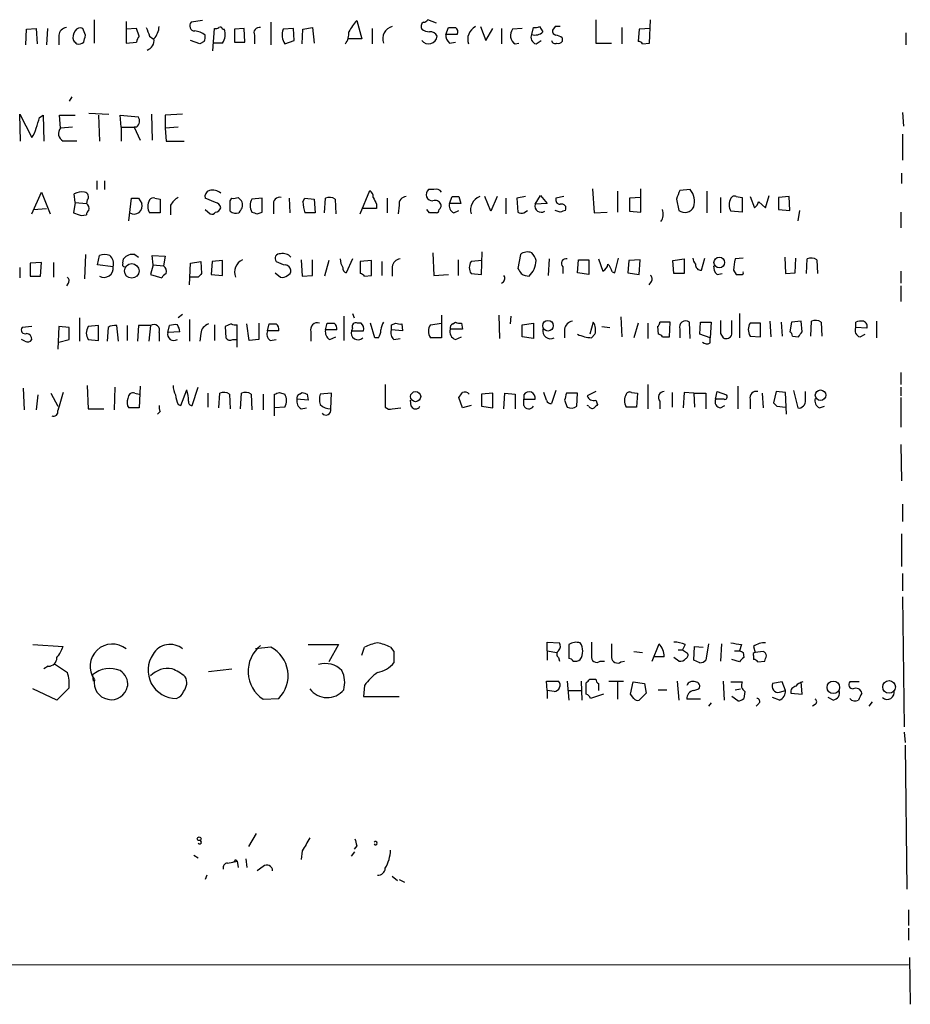
# Model space of a CAD drawing. Extents: x 2 to 1017, y 11 to 818.
# Drawn here: x 927 to 1014, y 13 to 109 of the extents above; entities that cross this region are included whole.
import ezdxf

# ---------------------------------------------------------------- set-up
doc = ezdxf.new("R2010")
doc.units = 0
doc.header["$MEASUREMENT"] = 0
doc.layers.add('MAIN', color=5, linetype='CONTINUOUS')

msp = doc.modelspace()

# ---------------------------------------------------------------- linework, layer by layer
at = {"layer": 'MAIN'}
for p, q in [((934.5507, 108.7119), (934.5507, 106.4259)), ((967.994, 108.3733), (967.1473, 108.7119)), ((983.5727, 108.7119), (983.5727, 106.4259)), ((988.822, 106.4259), (988.9067, 108.7119)), ((927.862, 106.2566), (927.9467, 107.7806)), ((927.9467, 107.7806), (928.878, 107.8653)), ((928.878, 107.8653), (928.9627, 106.3413)), ((929.9787, 107.8653), (929.894, 106.2566)), ((933.704, 107.1879), (933.45, 107.8653)), ((937.6833, 108.5426), (937.6833, 107.7806)), ((938.6993, 107.8653), (937.6833, 107.7806)), ((937.6833, 107.7806), (937.6833, 106.4259)), ((938.9533, 107.1033), (938.6993, 107.8653)), ((945.134, 108.6273), (944.0333, 108.4579)), ((946.15, 105.6639), (946.3193, 107.8653)), ((947.0813, 107.7806), (947.2507, 107.7806)), ((949.198, 107.8653), (948.2667, 107.7806)), ((948.2667, 107.7806), (948.2667, 106.5106)), ((949.2827, 106.5106), (949.198, 107.8653)), ((951.8227, 108.4579), (951.8227, 106.2566)), ((954.024, 107.8653), (953.008, 107.7806)), ((954.1087, 106.6799), (954.024, 107.8653)), ((954.8707, 106.3413), (954.9553, 107.7806)), ((954.9553, 107.7806), (955.8867, 107.9499)), ((955.8867, 107.9499), (956.056, 106.4259)), ((960.2047, 108.6273), (960.7127, 106.8493)), ((961.7287, 107.8653), (961.7287, 106.3413)), ((968.9253, 107.2726), (969.1793, 107.9499)), ((972.312, 108.0346), (972.82, 106.6799)), ((972.82, 106.6799), (973.4973, 107.8653)), ((974.344, 107.8653), (974.344, 106.3413)), ((976.376, 107.8653), (975.4447, 107.7806)), ((977.3073, 107.2726), (977.4767, 107.9499)), ((978.0693, 108.0346), (978.408, 107.5266)), ((979.5933, 108.0346), (979.3393, 107.6959)), ((986.1127, 107.9499), (986.1127, 106.3413)), ((987.806, 107.7806), (987.7213, 106.5953)), ((988.9067, 107.8653), (987.806, 107.7806)), ((931.0793, 107.1879), (931.0793, 106.2566)), ((939.9693, 107.1033), (940.308, 106.8493)), ((950.214, 107.1879), (950.214, 106.3413)), ((960.7127, 106.8493), (959.358, 106.8493)), ((970.026, 107.2726), (968.9253, 107.2726)), ((980.2707, 106.9339), (980.2707, 106.5953)), ((1013.8833, 107.4419), (1013.8833, 106.2566)), ((937.6833, 106.4259), (938.6993, 106.5106)), ((944.88, 106.3413), (943.9487, 106.6799)), ((945.3033, 106.5953), (944.88, 106.3413)), ((947.0813, 106.4259), (946.15, 106.4259)), ((948.2667, 106.5106), (949.2827, 106.5106)), ((953.1773, 106.3413), (954.1087, 106.6799)), ((969.264, 106.4259), (969.8567, 106.5106)), ((975.6987, 106.3413), (976.0373, 106.4259)), ((977.7307, 106.3413), (978.2387, 106.6799)), ((983.5727, 106.4259), (985.0967, 106.4259)), ((988.1447, 106.3413), (988.822, 106.4259)), ((932.3493, 101.1766), (932.0953, 100.7533)), ((927.354, 96.8586), (927.2693, 99.4833)), ((927.2693, 99.4833), (928.4547, 97.1973)), ((929.2167, 99.1446), (929.5553, 99.3986)), ((929.5553, 99.3986), (929.64, 96.8586)), ((931.2487, 98.1286), (931.164, 99.3986)), ((931.164, 99.3986), (932.688, 99.3986)), ((934.0427, 99.5679), (935.99, 99.4833)), ((934.974, 99.3986), (935.0587, 96.8586)), ((937.1753, 98.2133), (937.0907, 99.3986)), ((937.0907, 99.3986), (938.8687, 99.2293)), ((940.1387, 99.4833), (940.2233, 96.9433)), ((943.1867, 99.4833), (941.4933, 99.3986)), ((941.4933, 99.3986), (941.4933, 98.1286)), ((1013.5447, 99.6526), (1013.6293, 98.2979)), ((932.434, 98.2133), (931.2487, 98.1286)), ((937.1753, 98.2133), (937.1753, 96.8586)), ((937.1753, 98.2133), (938.4453, 98.2133)), ((938.6993, 98.2133), (938.4453, 98.2133)), ((938.4453, 98.2133), (939.038, 96.9433)), ((942.7633, 98.2133), (941.4933, 98.1286)), ((941.4933, 98.1286), (941.578, 96.8586)), ((1013.5447, 97.5359), (1013.5447, 94.9959)), ((941.578, 96.8586), (943.356, 96.8586)), ((1013.46, 93.7259), (1013.46, 92.7099)), ((934.8047, 92.9639), (934.8047, 92.1173)), ((935.5667, 92.9639), (935.5667, 92.1173)), ((928.4547, 89.7466), (929.386, 91.8633)), ((929.386, 91.8633), (930.2327, 89.7466)), ((932.688, 90.8473), (932.6033, 91.6939)), ((960.5433, 89.7466), (961.4747, 92.0326)), ((967.74, 92.1173), (967.232, 92.1173)), ((969.264, 90.7626), (969.518, 91.4399)), ((970.1953, 91.4399), (970.3647, 90.7626)), ((973.328, 90.0006), (972.7353, 91.4399)), ((973.9207, 91.4399), (973.328, 90.0006)), ((976.7147, 91.4399), (975.868, 91.2706)), ((977.646, 90.6779), (978.154, 91.5246)), ((978.154, 91.5246), (978.8313, 90.7626)), ((980.44, 91.4399), (979.678, 91.2706)), ((983.234, 92.2019), (983.4033, 89.8313)), ((985.6893, 91.9479), (985.6893, 89.9159)), ((987.9753, 89.9159), (987.9753, 92.2019)), ((992.8013, 92.1173), (991.7853, 92.0326)), ((994.41, 91.9479), (994.41, 89.8313)), ((997.2887, 91.4399), (997.8813, 91.3553)), ((998.6433, 91.4399), (999.0667, 90.3393)), ((1000.1673, 90.3393), (1000.506, 91.5246)), ((1002.4533, 91.4399), (1001.4373, 91.3553)), ((1002.538, 90.0853), (1002.4533, 91.4399)), ((932.688, 90.8473), (932.5187, 89.8313)), ((932.688, 90.8473), (933.7887, 90.7626)), ((933.8733, 91.1013), (933.7887, 90.7626)), ((937.9373, 89.0693), (938.1913, 91.2706)), ((938.8687, 91.2706), (939.2073, 90.7626)), ((940.4773, 91.2706), (940.9853, 91.1859)), ((940.9853, 91.1859), (940.9853, 89.8313)), ((942.0013, 90.5933), (942.0013, 89.6619)), ((946.404, 90.8473), (945.388, 91.2706)), ((947.8433, 91.0166), (948.0127, 91.2706)), ((948.6053, 91.3553), (948.944, 91.0166)), ((950.976, 91.2706), (949.96, 91.1859)), ((950.976, 89.9159), (950.976, 91.2706)), ((952.0767, 90.5933), (952.0767, 89.7466)), ((953.6007, 91.2706), (953.6853, 89.8313)), ((954.9553, 90.9319), (955.1247, 91.2706)), ((955.1247, 91.2706), (956.056, 91.1859)), ((956.056, 91.1859), (956.1407, 89.8313)), ((957.072, 89.8313), (957.1567, 91.2706)), ((958.088, 91.1859), (958.1727, 89.7466)), ((962.152, 90.6779), (962.152, 90.2546)), ((963.168, 91.2706), (963.168, 89.8313)), ((964.3533, 90.5933), (964.2687, 89.7466)), ((970.3647, 90.7626), (969.264, 90.7626)), ((974.7673, 91.2706), (974.7673, 89.7466)), ((975.868, 91.2706), (975.9527, 89.9159)), ((978.8313, 90.7626), (977.646, 90.6779)), ((987.9753, 91.3553), (986.8747, 91.2706)), ((986.8747, 91.2706), (986.8747, 90.0006)), ((991.4467, 91.1859), (991.7007, 90.0853)), ((995.7647, 91.3553), (995.7647, 89.8313)), ((997.8813, 91.3553), (997.8813, 89.9159)), ((999.49, 90.9319), (1000.1673, 90.3393)), ((1001.4373, 91.3553), (1001.4373, 90.1699)), ((928.624, 90.1699), (929.894, 90.2546)), ((933.2807, 89.5773), (933.7887, 89.6619)), ((940.9853, 89.8313), (939.9693, 89.8313)), ((945.388, 90.1699), (945.896, 89.7466)), ((948.7747, 90.0006), (948.69, 89.8313)), ((950.468, 89.7466), (950.976, 89.9159)), ((956.1407, 89.8313), (955.1247, 89.8313)), ((962.152, 90.2546), (960.7973, 90.2546)), ((967.3167, 89.8313), (967.0627, 90.1699)), ((969.6873, 89.8313), (970.1953, 90.0853)), ((976.5453, 89.8313), (976.884, 90.0853)), ((980.1013, 89.9159), (979.5933, 90.0853)), ((983.4033, 89.8313), (984.6733, 89.9159)), ((986.8747, 90.0006), (987.9753, 89.9159)), ((997.8813, 89.9159), (996.7807, 90.0006)), ((1001.4373, 90.1699), (1002.538, 90.0853)), ((1003.4693, 90.0853), (1003.3, 89.0693)), ((1013.3753, 89.9159), (1013.3753, 88.3919)), ((933.704, 85.7673), (933.6193, 83.3966)), ((934.8893, 84.7513), (935.0587, 85.6826)), ((938.53, 85.7673), (938.8687, 85.5133)), ((940.308, 84.7513), (940.2233, 85.6826)), ((940.2233, 85.6826), (941.4933, 85.5979)), ((967.6553, 85.9366), (967.74, 83.7353)), ((972.3967, 83.8199), (972.4813, 86.0213)), ((976.2067, 85.7673), (975.9527, 84.4126)), ((929.386, 85.0053), (928.2853, 84.9206)), ((928.2853, 84.9206), (928.2853, 83.6506)), ((929.3013, 83.6506), (929.386, 85.0053)), ((930.5713, 85.0053), (930.5713, 83.5659)), ((936.4133, 84.5819), (934.8893, 84.7513)), ((937.3447, 84.9206), (937.4293, 85.3439)), ((940.308, 84.7513), (940.054, 83.8199)), ((940.308, 84.7513), (941.324, 84.6666)), ((941.4933, 85.5979), (941.324, 84.6666)), ((943.864, 82.8039), (943.9487, 84.9206)), ((943.9487, 84.9206), (944.9647, 85.0899)), ((944.9647, 85.0899), (945.0493, 83.9046)), ((946.0653, 85.0899), (945.9807, 83.8199)), ((947.0813, 85.1746), (946.0653, 85.0899)), ((947.0813, 83.7353), (947.0813, 85.1746)), ((954.786, 85.2593), (954.8707, 83.6506)), ((955.8867, 83.7353), (955.8867, 85.2593)), ((957.4953, 85.1746), (957.072, 83.6506)), ((959.7813, 85.3439), (959.1887, 83.9893)), ((961.644, 85.1746), (960.5433, 85.0899)), ((960.5433, 85.0899), (960.5433, 83.9046)), ((961.644, 83.7353), (961.644, 85.1746)), ((962.66, 85.0899), (962.66, 83.7353)), ((970.1107, 85.2593), (970.1107, 83.7353)), ((972.4813, 85.1746), (971.3807, 85.0899)), ((979.0007, 85.3439), (978.916, 83.7353)), ((981.7947, 83.9893), (981.8793, 85.2593)), ((981.8793, 85.2593), (982.8953, 85.2593)), ((982.8953, 85.2593), (982.8953, 83.8199)), ((983.8267, 85.3439), (984.25, 84.1586)), ((985.4353, 83.9893), (985.774, 85.4286)), ((986.79, 85.1746), (986.7053, 83.9893)), ((987.8907, 85.2593), (986.79, 85.1746)), ((987.806, 83.8199), (987.8907, 85.2593)), ((991.108, 85.1746), (992.2087, 85.3439)), ((991.1927, 83.9046), (991.108, 85.1746)), ((992.2087, 85.3439), (992.2087, 83.9046)), ((993.902, 84.2433), (994.2407, 85.4286)), ((997.966, 85.4286), (997.204, 85.3439)), ((1002.03, 85.5133), (1002.1147, 83.9046)), ((1003.046, 83.9893), (1003.1307, 85.4286)), ((1004.1467, 83.9046), (1004.2313, 85.3439)), ((1005.1627, 85.2593), (1005.2473, 83.9046)), ((927.2693, 84.4973), (927.2693, 83.4813)), ((940.054, 83.8199), (941.1547, 83.4813)), ((945.9807, 83.8199), (947.0813, 83.7353)), ((952.246, 83.9893), (952.754, 83.5659)), ((954.8707, 83.6506), (955.8867, 83.7353)), ((960.9667, 83.6506), (961.644, 83.7353)), ((963.676, 84.5819), (963.676, 83.6506)), ((967.74, 83.7353), (969.1793, 83.8199)), ((971.3807, 83.9046), (972.3967, 83.8199)), ((980.3553, 84.5819), (980.3553, 83.9046)), ((982.8953, 83.8199), (981.7947, 83.9893)), ((985.1813, 84.0739), (985.4353, 83.9893)), ((986.7053, 83.9893), (987.806, 83.8199)), ((992.2087, 83.9046), (991.1927, 83.9046)), ((995.426, 83.8199), (995.934, 83.9046)), ((997.0347, 84.2433), (997.2887, 83.8199)), ((1002.1147, 83.9046), (1003.046, 83.9893)), ((1013.3753, 84.1586), (1013.3753, 82.9733)), ((928.2853, 83.6506), (929.3013, 83.6506)), ((932.0107, 82.9733), (931.8413, 82.7193)), ((944.7107, 83.5659), (943.864, 83.5659)), ((988.9913, 83.1426), (988.7373, 82.8039)), ((1013.3753, 82.7193), (1013.3753, 81.1953)), ((943.1867, 79.9253), (942.7633, 79.5866)), ((959.7813, 80.0099), (959.9507, 79.5866)), ((968.502, 79.8406), (968.502, 77.6393)), ((974.09, 79.8406), (974.1747, 77.5546)), ((997.6273, 80.0099), (997.6273, 77.6393)), ((933.1113, 79.5866), (933.1113, 77.3006)), ((943.864, 79.4173), (943.864, 77.3006)), ((946.3193, 78.9093), (946.3193, 77.3853)), ((947.928, 78.9939), (947.3353, 78.7399)), ((948.5207, 76.7079), (948.5207, 78.9093)), ((949.706, 77.3853), (949.452, 78.9939)), ((950.6373, 79.0786), (950.6373, 77.4699)), ((951.484, 78.3166), (951.6533, 78.9939)), ((957.1567, 78.4013), (957.326, 79.0786)), ((958.9347, 79.7559), (958.9347, 77.3853)), ((960.628, 79.0786), (960.2893, 79.0786)), ((961.9827, 77.6393), (961.5593, 79.0786)), ((963.5913, 78.9093), (964.0147, 79.0786)), ((964.6073, 78.9939), (964.692, 78.3166)), ((967.4013, 78.9093), (968.502, 79.0786)), ((969.6027, 78.9939), (969.8567, 79.1633)), ((970.4493, 79.0786), (970.534, 78.4859)), ((975.2753, 79.7559), (975.1907, 78.9939)), ((976.376, 78.9093), (977.4767, 79.0786)), ((976.376, 77.7239), (976.376, 78.9093)), ((977.4767, 79.0786), (977.4767, 77.5546)), ((983.3187, 79.1633), (982.98, 77.9779)), ((986.028, 79.6713), (986.1127, 77.7239)), ((987.7213, 79.0786), (987.298, 77.6393)), ((988.6527, 79.0786), (988.6527, 77.5546)), ((990.854, 79.1633), (989.838, 79.1633)), ((990.7693, 77.7239), (990.854, 79.1633)), ((992.8013, 77.5546), (992.7167, 79.1633)), ((993.7327, 77.9779), (993.8173, 79.1633)), ((993.8173, 79.1633), (994.8333, 79.1633)), ((994.8333, 79.1633), (994.7487, 77.6393)), ((996.8653, 77.9779), (996.8653, 79.3326)), ((999.6593, 79.0786), (998.6433, 79.0786)), ((999.6593, 77.7239), (999.6593, 79.0786)), ((1000.5907, 79.2479), (1000.6753, 77.7239)), ((1001.6913, 79.1633), (1001.776, 77.8086)), ((1002.7073, 79.1633), (1002.538, 78.2319)), ((1003.6387, 79.2479), (1002.7073, 79.1633)), ((1003.7233, 78.2319), (1003.6387, 79.2479)), ((1004.57, 77.8086), (1004.6547, 79.2479)), ((1005.586, 79.1633), (1005.6707, 77.8086)), ((1008.9727, 78.6553), (1008.9727, 79.1633)), ((1011.0047, 79.2479), (1011.0047, 77.6393)), ((928.4547, 78.7399), (927.5233, 78.6553)), ((931.0793, 78.7399), (930.9947, 76.5386)), ((932.0953, 78.6553), (931.0793, 78.7399)), ((932.0953, 77.4699), (932.0953, 78.6553)), ((934.974, 78.8246), (933.958, 78.7399)), ((934.974, 77.3853), (934.974, 78.8246)), ((935.9053, 78.6553), (935.8207, 77.3006)), ((936.9213, 77.3006), (936.752, 78.8246)), ((937.768, 78.8246), (937.768, 77.3853)), ((938.8687, 78.8246), (938.784, 77.3006)), ((940.054, 78.8246), (938.8687, 78.8246)), ((940.054, 78.8246), (939.8847, 77.3006)), ((940.9007, 78.1473), (940.9007, 77.3006)), ((941.7473, 78.1473), (941.9167, 78.8246)), ((942.9327, 78.2319), (941.7473, 78.1473)), ((944.9647, 78.0626), (944.88, 77.3006)), ((947.3353, 78.7399), (947.42, 77.6393)), ((952.5847, 78.3166), (951.484, 78.3166)), ((955.7173, 78.2319), (955.7173, 77.3006)), ((958.2573, 78.4013), (957.1567, 78.4013)), ((959.7813, 78.5706), (959.6967, 78.3166)), ((959.6967, 78.3166), (960.882, 78.3166)), ((964.692, 78.3166), (963.5913, 78.4013)), ((970.534, 78.4859), (969.3487, 78.4859)), ((980.5247, 78.4859), (980.5247, 77.6393)), ((983.1493, 77.6393), (983.488, 77.9779)), ((984.1653, 78.7399), (984.9273, 78.6553)), ((989.584, 78.7399), (989.6687, 77.9779)), ((991.7853, 78.4859), (991.7853, 77.6393)), ((994.7487, 77.6393), (993.7327, 77.9779)), ((995.7647, 78.0626), (996.0187, 77.6393)), ((1010.0733, 78.5706), (1008.9727, 78.6553)), ((1009.396, 77.7239), (1009.904, 77.9779)), ((927.7773, 77.3006), (927.4387, 77.4699)), ((931.0793, 77.2159), (932.0953, 77.4699)), ((933.958, 77.4699), (934.974, 77.3853)), ((948.0973, 77.4699), (948.5207, 77.4699)), ((950.6373, 77.4699), (949.706, 77.3853)), ((951.738, 77.3853), (952.3307, 77.4699)), ((957.58, 77.4699), (958.1727, 77.7239)), ((962.3213, 77.6393), (961.9827, 77.6393)), ((963.8453, 77.4699), (964.438, 77.5546)), ((968.502, 77.6393), (967.4013, 77.6393)), ((969.8567, 77.4699), (970.4493, 77.7239)), ((977.4767, 77.5546), (976.376, 77.7239)), ((990.092, 77.7239), (990.7693, 77.7239)), ((994.7487, 77.1313), (994.7487, 77.6393)), ((998.6433, 77.8086), (999.6593, 77.7239)), ((1002.792, 77.8086), (1003.3847, 77.7239)), ((1013.3753, 74.2526), (1013.3753, 73.0673)), ((927.608, 72.7286), (927.6927, 70.6119)), ((930.3173, 72.2206), (930.9947, 70.9506)), ((933.8733, 72.9826), (933.958, 70.6966)), ((936.5827, 72.8133), (936.498, 70.6119)), ((938.53, 72.2206), (938.9533, 72.1359)), ((939.038, 72.8979), (938.9533, 70.7813)), ((943.0173, 71.0353), (943.61, 72.5593)), ((944.118, 71.0353), (944.7107, 72.8133)), ((945.642, 72.2206), (945.642, 70.8659)), ((946.7427, 70.7813), (946.8273, 72.2206)), ((948.8593, 70.6966), (948.944, 72.2206)), ((952.6693, 72.3053), (953.1773, 72.1359)), ((954.6167, 72.1359), (954.8707, 72.3053)), ((957.7493, 72.2206), (956.6487, 72.1359)), ((957.6647, 70.6966), (957.7493, 72.2206)), ((962.9987, 73.0673), (962.9987, 70.8659)), ((973.4973, 72.2206), (972.3967, 72.1359)), ((973.4973, 70.7813), (973.4973, 72.2206)), ((974.598, 70.6966), (974.6827, 72.2206)), ((974.6827, 72.2206), (975.6987, 72.1359)), ((978.7467, 71.5433), (978.4927, 72.3053)), ((979.678, 72.4746), (979.2547, 71.2046)), ((981.7947, 72.2206), (980.694, 72.2206)), ((981.71, 70.9506), (981.7947, 72.2206)), ((983.5727, 72.3899), (982.726, 71.9666)), ((987.044, 72.3053), (987.6367, 72.2206)), ((987.6367, 72.2206), (987.552, 70.8659)), ((988.6527, 73.0673), (988.6527, 70.6966)), ((991.0233, 72.3053), (991.0233, 70.8659)), ((992.2087, 72.3053), (992.124, 70.7813)), ((993.14, 72.2206), (992.2087, 72.3053)), ((993.14, 72.2206), (993.2247, 70.8659)), ((993.14, 72.2206), (994.3253, 72.2206)), ((994.3253, 72.2206), (994.3253, 70.6966)), ((995.2567, 71.6279), (995.426, 72.3899)), ((995.426, 72.3899), (996.3573, 72.0513)), ((997.458, 72.8979), (997.458, 70.6966)), ((999.8287, 72.2206), (999.9133, 70.7813)), ((1001.1833, 72.3899), (1000.9293, 71.2893)), ((1002.1147, 72.3053), (1001.1833, 72.3899)), ((1002.1993, 70.1886), (1002.1147, 72.3053)), ((1002.8767, 72.4746), (1003.3, 70.7813)), ((1004.062, 71.5433), (1004.062, 72.3899)), ((1013.3753, 72.8133), (1013.3753, 71.9666)), ((929.0473, 72.0513), (928.878, 70.6119)), ((947.7587, 72.1359), (947.8433, 70.6966)), ((949.8753, 72.1359), (949.96, 70.6119)), ((951.0607, 72.1359), (951.0607, 70.6119)), ((952.1613, 70.0193), (952.1613, 72.1359)), ((955.4633, 71.5433), (954.3627, 71.6279)), ((955.3787, 72.1359), (955.4633, 71.5433)), ((965.5387, 70.9506), (965.454, 71.5433)), ((970.534, 70.7813), (970.1953, 71.7973)), ((972.3967, 72.1359), (972.3967, 70.9506)), ((975.6987, 72.1359), (975.6987, 70.6966)), ((976.5453, 72.0513), (976.5453, 71.6279)), ((976.5453, 71.6279), (977.646, 71.6279)), ((976.5453, 71.0353), (976.5453, 71.6279)), ((980.5247, 71.5433), (980.7787, 70.8659)), ((983.5727, 71.5433), (983.742, 71.1199)), ((989.838, 71.4586), (989.838, 70.6966)), ((996.1033, 71.6279), (995.2567, 71.6279)), ((998.6433, 71.6279), (998.6433, 70.6966)), ((1013.3753, 71.7973), (1013.3753, 68.9186)), ((933.958, 70.6966), (935.482, 70.6966)), ((938.9533, 70.7813), (937.9373, 70.7813)), ((940.9853, 70.4426), (940.7313, 70.1886)), ((942.7633, 71.1199), (943.0173, 71.0353)), ((953.1773, 70.8659), (952.1613, 70.7813)), ((954.786, 70.6966), (955.294, 70.7813)), ((963.676, 70.6966), (964.5227, 70.7813)), ((971.3807, 71.0353), (970.534, 70.7813)), ((972.3967, 70.9506), (973.4973, 70.7813)), ((982.8953, 70.9506), (982.726, 71.0353)), ((987.552, 70.8659), (986.536, 70.8659)), ((995.7647, 70.7813), (996.188, 71.0353)), ((1001.268, 70.9506), (1002.1147, 70.8659)), ((1005.4167, 70.7813), (1005.9247, 70.9506)), ((1013.3753, 67.2253), (1013.46, 63.6693)), ((1013.5447, 61.3833), (1013.5447, 59.6899)), ((1013.46, 58.5046), (1013.46, 55.2873)), ((1013.5447, 54.6099), (1013.5447, 52.9166)), ((1013.5447, 52.3239), (1013.714, 39.6239)), ((928.5393, 47.6673), (931.5027, 47.4979)), ((951.8227, 47.4133), (950.2987, 47.2439)), ((955.4633, 47.6673), (958.4267, 47.6673)), ((958.4267, 47.6673), (957.4953, 45.9739)), ((960.7127, 46.6513), (960.9667, 47.4133)), ((963.5067, 47.4133), (963.8453, 46.9899)), ((978.8313, 47.0746), (978.8313, 47.9213)), ((978.8313, 47.9213), (980.0167, 47.8366)), ((980.948, 47.6673), (980.948, 46.3126)), ((989.076, 46.0586), (989.7533, 47.7519)), ((991.616, 47.1593), (992.0393, 47.1593)), ((992.2933, 47.6673), (992.0393, 47.1593)), ((992.0393, 47.1593), (992.5473, 46.8206)), ((993.14, 46.1433), (993.2247, 47.4979)), ((993.2247, 47.4979), (994.0713, 47.4133)), ((994.5793, 47.7519), (994.3253, 46.1433)), ((995.8493, 47.7519), (995.7647, 46.0586)), ((997.7967, 47.6673), (997.6273, 47.0746)), ((998.982, 47.4979), (999.1513, 46.9053)), ((963.8453, 46.9899), (963.8453, 45.8893)), ((978.8313, 47.0746), (978.8313, 46.1433)), ((978.8313, 47.0746), (979.7627, 46.9053)), ((979.932, 46.3973), (980.0167, 46.0586)), ((987.298, 46.9899), (988.1447, 46.9053)), ((990.2613, 46.4819), (989.2453, 46.4819)), ((991.7007, 46.0586), (991.1927, 46.3973)), ((997.6273, 45.9739), (996.8653, 46.2279)), ((997.1193, 47.0746), (997.6273, 47.0746)), ((997.966, 46.9053), (998.0507, 46.3973)), ((998.982, 46.5666), (998.982, 46.2279)), ((999.9133, 46.9899), (999.1513, 46.9053)), ((930.0633, 45.5506), (929.64, 45.2966)), ((930.656, 45.8046), (931.926, 44.9579)), ((945.7267, 45.0426), (948.0127, 45.2966)), ((983.996, 46.0586), (984.4193, 46.0586)), ((986.028, 45.9739), (986.3667, 46.0586)), ((993.7327, 45.8893), (993.14, 46.1433)), ((999.4053, 45.9739), (1000.0827, 46.0586)), ((934.3813, 44.7039), (934.466, 44.1113)), ((982.98, 44.2806), (983.5727, 44.2806)), ((930.91, 42.2486), (928.5393, 43.3493)), ((932.0953, 43.4339), (930.91, 42.2486)), ((960.9667, 43.6879), (960.882, 42.5873)), ((978.8313, 43.1799), (978.7467, 44.1113)), ((978.7467, 44.1113), (979.932, 44.1113)), ((980.7787, 44.1113), (980.948, 42.2486)), ((982.1333, 44.1113), (982.218, 42.2486)), ((982.6413, 42.8413), (982.6413, 43.9419)), ((983.8267, 43.8573), (983.8267, 43.1799)), ((984.8427, 44.1113), (986.282, 44.1113)), ((985.6893, 44.0266), (985.6893, 42.3333)), ((986.9593, 42.8413), (987.2133, 44.0266)), ((987.2133, 44.0266), (988.314, 43.8573)), ((988.314, 43.8573), (988.4833, 42.9259)), ((991.5313, 44.1113), (991.7007, 42.2486)), ((993.14, 43.1799), (993.648, 43.3493)), ((996.0187, 44.1113), (996.1033, 42.2486)), ((996.7807, 44.0266), (997.8813, 44.0266)), ((997.204, 43.2646), (997.712, 43.3493)), ((1001.776, 44.0266), (1000.8447, 43.8573)), ((1002.1147, 43.1799), (1001.776, 44.0266)), ((1003.7233, 42.8413), (1003.6387, 44.0266)), ((1009.3113, 44.0266), (1008.38, 44.0266)), ((951.0607, 42.3333), (952.5847, 42.4179)), ((960.882, 42.5873), (964.3533, 42.5873)), ((978.8313, 43.1799), (978.8313, 42.4179)), ((979.5087, 43.0953), (978.8313, 43.1799)), ((980.948, 43.1799), (982.218, 43.1799)), ((984.3347, 42.8413), (983.0647, 42.4179)), ((987.298, 42.4179), (986.9593, 42.8413)), ((988.4833, 42.9259), (987.806, 42.2486)), ((989.6687, 43.2646), (990.5153, 43.2646)), ((993.8173, 42.3333), (992.4627, 42.3333)), ((997.458, 42.1639), (996.8653, 42.5873)), ((998.1353, 43.0953), (998.0507, 42.4179)), ((1001.522, 42.2486), (1000.8447, 42.5026)), ((1001.522, 43.0106), (1002.1147, 43.1799)), ((1002.6227, 42.9259), (1003.7233, 42.8413)), ((1006.7713, 42.2486), (1006.2633, 42.5026)), ((994.8333, 41.9946), (994.5793, 41.6559)), ((999.49, 41.9099), (999.236, 41.6559)), ((1004.9933, 41.8253), (1004.7393, 41.6559)), ((1010.5813, 42.0793), (1010.2427, 41.6559)), ((1013.714, 39.1159), (1013.7987, 38.0999)), ((1013.7987, 37.8459), (1013.968, 23.7913)), ((950.3833, 29.2099), (949.6213, 27.9399)), ((960.2047, 28.0246), (959.9507, 27.6859)), ((944.2873, 27.0933), (944.7107, 26.8393)), ((954.8707, 27.5166), (954.786, 26.6699)), ((959.6967, 27.0086), (960.0353, 27.4319)), ((947.5893, 26.3313), (948.0973, 26.4159)), ((948.0973, 26.4159), (948.5207, 26.5006)), ((948.3513, 26.6699), (948.5207, 26.5006)), ((948.5207, 26.5006), (948.6053, 25.9079)), ((949.3673, 26.7546), (949.452, 25.9079)), ((951.0607, 25.9926), (950.468, 25.5693)), ((945.5573, 25.1459), (945.388, 24.7226)), ((963.676, 25.0613), (964.184, 24.6379)), ((964.3533, 24.7226), (964.8613, 24.4686)), ((1014.1373, 21.7593), (1014.1373, 20.2353)), ((1014.1373, 19.9813), (1014.1373, 18.7959)), ((250.952, 16.1713), (1014.1373, 16.4253)), ((1014.222, 17.1026), (1014.3067, 12.5306))]:
    msp.add_line(p, q, dxfattribs=at)
for centre, radius in [((938.2225, 84.1734), 0.7083), ((995.6376, 84.9912), 0.5238), ((978.8975, 78.8192), 0.5184), ((965.9619, 71.8923), 0.4972), ((1005.5374, 72.028), 0.5165), ((1006.781, 43.4897), 0.6142), ((1012.228, 43.5379), 0.6181), ((944.8094, 28.702), 0.1834)]:
    msp.add_circle(centre, radius, dxfattribs=at)
for centre, radius, start, end in [((966.6813, 109.0088), 0.5525, 274.432108, 327.497791), ((931.9683, 107.0609), 0.898, 98.130102, 171.869898), ((933.196, 107.3572), 0.5681, 63.43946, 153.425927), ((1151.4498, 192.1765), 227.9505, 201.68448, 201.913663), ((938.9868, 108.1533), 1.9176, 317.153471, 356.451064), ((944.3809, 108.1059), 0.4947, 134.639654, 268.969112), ((946.4464, 108.3308), 0.4825, 254.728219, 307.879149), ((946.8697, 107.7806), 0.2116, 0, 126.875312), ((945.8956, 107.2621), 1.4509, 324.807078, 20.938279), ((950.7008, 107.4207), 0.5397, 78.683821, 205.558299), ((954.488, 107.2251), 1.5808, 159.426986, 213.991637), ((963.6782, 105.4085), 4.7356, 137.179549, 153.431161), ((963.942, 106.8674), 1.1971, 102.838209, 201.642317), ((966.9781, 108.0346), 0.4937, 120.975698, 210.959776), ((967.4016, 109.0512), 1.527, 236.315136, 266.812677), ((969.518, 277.2998), 169.3502, 269.885409, 270.114592), ((969.6026, 107.5266), 0.4937, 329.040224, 59.024302), ((972.4488, 106.7946), 1.3976, 117.474432, 198.924977), ((976.1928, 107.1706), 0.9653, 140.806231, 239.213358), ((977.6459, 108.8817), 0.947, 259.708141, 296.556934), ((979.8473, -18.9653), 127.0002, 89.885409, 90.114591), ((933.5346, 106.9763), 1.0583, 143.127937, 196.265186), ((764.312, 149.1698), 174.5168, 345.851156, 346.080363), ((939.6568, 106.451), 0.9594, 137.162672, 176.438195), ((939.4268, 106.685), 0.9798, 287.123795, 9.653638), ((944.2445, 105.8746), 1.7414, 48.95367, 85.801158), ((944.4581, 107.0185), 0.9452, 333.402419, 10.324365), ((957.5949, 107.4136), 1.8513, 324.604076, 3.499497), ((967.232, 107.1964), 0.8518, 217.328663, 353.725175), ((967.3802, 106.7435), 0.7857, 27.253168, 94.635856), ((969.9111, 107.1759), 0.9905, 174.397613, 229.212375), ((977.8915, 106.9763), 0.655, 153.106363, 255.789799), ((977.6544, 108.2804), 1.0659, 250.995597, 314.992398), ((979.7883, 107.6284), 0.454, 171.450515, 255.942335), ((979.619, 106.2318), 0.9579, 47.132054, 86.468811), ((1017.3379, 191.1605), 119.7133, 224.885409, 225.114592), ((933.0267, 107.1034), 0.7807, 257.468008, 310.594926), ((979.5934, 106.7223), 0.3413, 187.135426, 299.734472), ((979.932, 106.7647), 0.3787, 243.44848, 333.428183), ((987.6787, 106.0445), 0.5524, 32.493463, 85.577431), ((675.0399, 183.3141), 267.7505, 341.448768, 341.677944), ((938.159, 98.8255), 0.8165, 311.430165, 29.638699), ((926.5724, 98.6147), 2.3563, 323.019707, 348.094435), ((931.9046, 97.5994), 0.8428, 141.102359, 241.519213), ((932.18, -241.7911), 338.6504, 89.885408, 90.114592), ((933.3231, 90.5081), 1.3872, 77.671, 121.258436), ((933.5489, 91.4165), 0.4523, 315.824085, 81.045813), ((945.9988, 91.4299), 0.6312, 107.280921, 194.617437), ((946.1076, 90.8047), 1.2631, 50.444741, 103.566481), ((961.1358, 91.4399), 0.6827, 352.88227, 60.239505), ((965.08, 90.7061), 0.7355, 93.843613, 188.823167), ((967.6096, 91.6308), 0.6158, 127.817049, 274.255293), ((967.9516, 91.4822), 0.6695, 34.698943, 108.426829), ((969.8567, 260.7398), 169.3002, 269.885375, 270.114592), ((972.7354, 90.1276), 1.4072, 111.165547, 195.70827), ((1203.3124, 6.9507), 227.997, 158.08868, 158.317839), ((991.4413, 90.9647), 1.7827, 342.340549, 40.281276), ((997.1193, 91.1014), 0.3785, 63.414641, 153.448488), ((933.4191, 90.2377), 0.642, 346.266814, 54.849317), ((938.4328, 90.5283), 0.8092, 239.485622, 16.831498), ((938.53, 260.6205), 169.3502, 269.885409, 270.114592), ((941.0275, 90.4663), 1.2341, 149.033059, 210.966941), ((940.308, 90.9317), 0.3788, 63.45524, 153.401126), ((944.077, 89.2796), 2.4565, 122.329512, 147.670488), ((946.3192, 90.2545), 0.5988, 8.140927, 81.859073), ((693.8433, 90.5086), 254.0005, 359.885409, 0.114591), ((948.1821, 92.2005), 0.9452, 259.675635, 296.597581), ((948.2341, 90.6128), 0.8167, 311.445945, 29.63176), ((951.0182, 90.5509), 1.2341, 149.033059, 210.966941), ((952.6948, 90.7372), 0.6346, 76.894405, 193.105595), ((959.1137, 91.0086), 4.1591, 181.056678, 196.44326), ((957.5526, 90.4617), 0.9006, 53.524537, 116.078517), ((1131.3225, 175.6865), 189.3281, 206.450446, 206.679643), ((967.8848, 90.5063), 0.5595, 17.861719, 114.215139), ((968.0787, 90.5085), 0.3786, 296.565051, 26.578587), ((970.0964, 90.5791), 0.8524, 167.56816, 241.318192), ((978.2401, 90.5159), 0.6158, 164.747329, 303.199777), ((980.1201, 91.1388), 0.4613, 163.399492, 267.664214), ((980.243, 90.2853), 0.4174, 331.365436, 109.84589), ((992.2849, 90.8303), 0.9467, 231.897839, 334.579846), ((997.8389, 90.6356), 1.2341, 149.033059, 210.966941), ((998.3886, 91.2712), 1.1525, 306.041628, 342.877899), ((996.3996, 280.2041), 200.8048, 251.450469, 251.679652), ((934.3388, 89.6198), 0.5517, 122.460041, 175.623597), ((946.0653, 90.0854), 0.3787, 243.44848, 333.414653), ((946.352, 90.4947), 0.5811, 275.133731, 344.490666), ((948.4359, 90.7626), 0.9653, 232.12814, 285.261365), ((992.5415, 216.8386), 133.8752, 251.45383, 251.682999), ((967.6553, -79.4686), 169.3002, 89.885375, 90.114591), ((967.9516, 90.1276), 0.2994, 278.143638, 8.121983), ((976.3758, 90.7621), 0.9461, 243.434949, 280.320555), ((1022.7053, -36.9993), 133.8752, 108.327138, 108.556321), ((988.9094, 89.7341), 1.2603, 323.511056, 20.22935), ((935.5667, 84.2015), 1.5658, 71.068631, 108.931369), ((935.3109, 84.8452), 1.1334, 346.56699, 47.631778), ((938.2973, 84.7298), 1.0633, 77.358388, 144.721033), ((952.6947, 85.3862), 0.4694, 82.743283, 219.145968), ((952.9657, 84.7936), 1.0793, 41.822669, 101.312015), ((976.889, 84.9936), 1.0316, 66.078677, 131.407987), ((976.1041, 84.7694), 1.6763, 13.988163, 44.129898), ((937.514, 84.7936), 0.2117, 143.124688, 270), ((940.9429, 84.1162), 0.6694, 341.573171, 55.301057), ((949.6737, 84.0191), 1.3979, 117.477923, 198.917112), ((953.9064, 87.9738), 3.2863, 241.348771, 258.691777), ((953.1772, 84.1585), 0.5988, 8.140927, 81.859073), ((960.1087, 85.3364), 1.5128, 179.715929, 213.689017), ((964.565, 84.4549), 0.898, 98.130102, 171.869898), ((972.3119, 84.4972), 1.1038, 147.523632, 212.471989), ((975.411, 85.2931), 2.3227, 314.996512, 357.075633), ((980.6432, 84.9206), 0.4445, 72.249926, 229.634972), ((983.9479, 84.9144), 0.8139, 291.787031, 354.465227), ((983.5559, 83.6695), 1.675, 13.971531, 44.136456), ((994.0128, 85.4882), 0.9594, 183.561805, 222.837328), ((993.8437, 84.7777), 0.5376, 173.784574, 276.226022), ((996.0731, 84.5699), 0.9905, 174.397613, 229.212375), ((1001.1876, 84.1678), 4.1536, 163.55153, 178.958474), ((1004.6273, 84.5345), 0.9011, 53.547217, 116.070252), ((935.5076, 84.4485), 0.9155, 240.637815, 8.378817), ((941.8741, 83.1852), 0.778, 112.371722, 157.628278), ((1029.5674, -0.9272), 119.7487, 134.893867, 135.123016), ((952.9656, 84.1588), 0.6295, 250.359033, 317.717127), ((953.3214, 84.1755), 0.4537, 284.017867, 8.594459), ((959.2986, 84.4295), 0.4537, 171.405541, 255.982133), ((960.5012, 83.3545), 0.5517, 32.460041, 85.623597), ((974.1746, 83.4531), 0.5088, 289.446281, 33.683821), ((1103.1219, 168.8085), 152.6259, 213.57026, 213.799443), ((977.1382, 85.1752), 1.527, 236.315136, 266.812677), ((988.6796, 83.4005), 0.4046, 320.395708, 55.850351), ((997.5427, 210.8198), 127.0002, 269.885409, 270.114592), ((997.8178, 83.9893), 0.1707, 262.899962, 29.719894), ((931.6989, 83.2311), 0.4046, 320.415647, 55.850351), ((940.3927, 78.3801), 0.5588, 335.379542, 127.306667), ((942.4673, 77.3411), 1.5824, 82.322568, 110.362373), ((941.3542, 78.0263), 1.5919, 7.421011, 33.690068), ((946.0594, 77.9443), 1.1011, 107.587464, 173.832202), ((948.3512, 79.8405), 0.9465, 243.440363, 280.316217), ((951.992, 248.3438), 169.3502, 269.885409, 270.114592), ((951.9836, 78.4774), 0.6223, 345.023504, 56.097982), ((956.3665, 78.4294), 0.6786, 73.07916, 196.92084), ((957.6647, 248.3785), 169.3002, 269.885375, 270.114592), ((957.6565, 78.5622), 0.622, 345.007463, 56.11578), ((960.12, 78.7399), 0.3787, 63.441716, 206.558284), ((960.1199, 78.4859), 0.7807, 347.475173, 49.394725), ((964.0999, 78.3164), 1.527, 146.315136, 176.812677), ((836.5913, 78.6553), 127.0003, 359.885409, 0.114591), ((964.4381, 79.9257), 0.947, 243.443066, 280.291859), ((968.4595, 78.2743), 1.2341, 149.033059, 210.966941), ((969.7297, 78.6129), 0.4016, 108.434949, 198.434949), ((970.2799, 80.0085), 0.9452, 243.402419, 280.324365), ((981.4137, 78.3589), 0.898, 98.130102, 171.869898), ((982.2173, 78.4012), 1.3394, 341.575873, 34.680814), ((989.2879, 79.2054), 0.5517, 302.460041, 355.623597), ((992.3434, 78.6976), 0.5968, 51.284721, 200.772874), ((1313.2644, 78.6976), 317.5003, 179.885408, 180.114592), ((999.7015, 78.4436), 1.2341, 149.033059, 210.966941), ((1005.0507, 78.4387), 0.9009, 53.544775, 116.075842), ((1009.5229, 77.6815), 1.5806, 82.299482, 110.370222), ((1009.5865, 78.7505), 0.519, 339.717891, 73.40861), ((927.7943, 78.4013), 0.3714, 136.854644, 294.225635), ((927.8671, 77.4803), 0.5877, 358.986021, 82.215954), ((935.0162, 78.1049), 1.2341, 149.033059, 210.966941), ((936.5402, 77.6817), 1.1624, 79.501163, 123.109008), ((942.3415, 77.9853), 0.6159, 164.749777, 303.194683), ((952.2319, 78.0203), 0.8045, 158.38772, 232.124392), ((957.9891, 78.2177), 0.8524, 167.561596, 241.318192), ((960.3245, 78.1038), 0.6629, 161.275322, 315.507354), ((961.0532, 78.4853), 1.5244, 326.291169, 356.841227), ((964.3394, 78.105), 0.8046, 158.392965, 232.117522), ((970.1248, 78.2389), 0.8145, 162.345915, 250.779678), ((979.1494, 78.311), 0.7618, 166.726317, 298.142835), ((983.4026, 81.5316), 3.9005, 245.655246, 266.276601), ((989.6264, 77.4277), 0.5518, 32.463229, 85.603684), ((996.3151, 78.1259), 0.5698, 238.653381, 344.94421), ((1002.2418, 77.7663), 0.5518, 4.396316, 57.536771), ((876.554, 162.6279), 152.6261, 326.200547, 326.42973), ((1009.5569, 78.3589), 0.6551, 153.098563, 255.78132), ((928.0313, 77.7241), 0.4938, 239.046192, 329.020326), ((947.8433, 77.8932), 0.4936, 210.955794, 300.965747), ((994.4221, 77.6635), 0.6244, 225.791579, 301.536569), ((1375.7483, -55.5836), 462.2875, 163.940011, 164.169194), ((938.3455, 71.761), 0.4952, 68.127696, 185.609274), ((944.5122, 73.0978), 2.2598, 182.922039, 207.586725), ((939.6248, 71.383), 4.1552, 1.042504, 16.444867), ((947.2233, 71.4115), 0.9008, 53.5321, 116.078638), ((949.3399, 71.4117), 0.9006, 53.524537, 116.078517), ((910.0653, 199.2206), 133.8753, 288.327124, 288.556307), ((997.4747, 199.2205), 133.8752, 251.443679, 251.672862), ((843.3762, 156.7186), 152.6261, 326.192728, 326.421931), ((970.7456, 71.7124), 0.6295, 42.282873, 109.640967), ((977.0654, 71.7609), 0.5956, 347.09767, 150.823011), ((1149.9166, 29.5614), 174.5167, 165.851148, 166.080355), ((986.8747, 71.9666), 0.3787, 63.441716, 153.441716), ((990.2359, 71.8396), 0.5509, 87.357295, 223.757033), ((999.2614, 71.7718), 0.6346, 76.894405, 193.105595), ((938.6619, 71.3166), 0.9009, 153.924158, 216.455225), ((944.7672, 72.1667), 2.2608, 182.925809, 207.581728), ((944.0834, 71.3548), 0.3213, 161.153426, 276.180715), ((952.1191, 71.5009), 1.2341, 329.033059, 30.966941), ((954.7437, 71.7549), 0.4016, 108.434949, 198.434949), ((955.1951, 71.4444), 0.8524, 167.56816, 241.318192), ((958.1298, 71.6279), 1.5658, 161.068631, 198.931369), ((979.1869, 71.6532), 0.4537, 194.017867, 278.59446), ((983.3822, 72.2207), 0.7037, 201.167873, 285.707168), ((987.5942, 71.5009), 1.2341, 149.033059, 210.966941), ((995.8546, 71.4109), 0.6361, 160.052295, 261.87372), ((996.1597, 71.8819), 0.2603, 257.480746, 40.60607), ((1085.7486, 155.7699), 119.7133, 224.885375, 225.114625), ((1003.3847, 71.4586), 0.6826, 262.87186, 7.12814), ((1005.826, 71.5293), 0.8526, 167.585625, 241.312851), ((930.5714, 70.4215), 0.4363, 247.159978, 14.033059), ((941.8319, 70.8658), 0.9465, 169.683783, 206.559637), ((957.6594, 72.1149), 1.4183, 224.551516, 270.214106), ((957.199, 70.5696), 0.4827, 217.87186, 15.254078), ((963.4643, 71.2891), 0.6292, 222.268789, 289.661787), ((965.962, 71.1763), 0.4797, 208.066164, 331.933836), ((977.0305, 71.2079), 0.5151, 199.581978, 330.03022), ((981.1746, 71.6755), 0.9012, 243.941047, 306.449005), ((983.2339, 71.1199), 0.3786, 206.565051, 296.578587), ((1068.2351, -13.7368), 119.7487, 134.876984, 135.106133), ((928.2357, 48.5474), 3.4314, 321.201202, 342.190762), ((936.327, 45.5402), 2.1776, 51.477024, 215.341005), ((941.9602, 45.7836), 1.907, 49.973238, 150.041583), ((952.8407, 45.0502), 3.2481, 128.771105, 236.768849), ((950.3638, 44.6349), 3.1381, 315.050351, 62.296647), ((962.9143, 43.6867), 4.2048, 99.27348, 117.59252), ((961.5583, 43.6844), 4.2073, 62.412332, 80.720815), ((979.4846, 47.51), 0.6243, 315.77878, 31.541369), ((981.6763, 46.5953), 1.296, 73.300332, 124.191574), ((980.8631, 47.0323), 1.4327, 325.844087, 34.152603), ((1321.799, 47.2439), 338.6504, 179.885392, 180.114592), ((1323.7464, 47.0746), 338.6504, 179.885408, 180.114592), ((988.4058, 46.4763), 1.8555, 0.172921, 43.429898), ((991.0444, 44.7671), 3.1577, 66.702057, 87.308125), ((1039.6143, 301.7558), 257.5067, 260.424926, 260.654106), ((1000.0544, 45.9883), 1.8517, 86.504536, 125.389486), ((930.0422, 46.4184), 0.8681, 271.392836, 358.607164), ((942.5609, 45.1645), 2.7468, 145.104188, 270.690453), ((980.1861, 46.7359), 0.4234, 126.878017, 233.113861), ((980.9057, 45.7624), 0.5518, 32.463229, 85.603684), ((981.5407, 46.8207), 0.7807, 257.468008, 310.594926), ((983.6573, 46.4538), 0.5204, 167.480746, 310.597713), ((985.6893, 46.4649), 0.5964, 186.507803, 304.59856), ((991.8615, 46.6599), 0.6224, 255.028262, 326.082701), ((992.2088, 46.6512), 0.3785, 296.551513, 26.585359), ((1040.1066, 131.6349), 94.6305, 243.3271, 243.556364), ((998.3476, 45.677), 0.7791, 112.400936, 157.599064), ((999.1513, 46.6936), 0.2117, 90, 216.875312), ((998.9397, 45.6777), 0.5518, 32.463229, 85.603684), ((999.8107, 46.5607), 0.4413, 0.765975, 76.555777), ((873.1599, 88.6401), 133.8752, 341.453843, 341.683013), ((936.0747, 42.7479), 2.5872, 66.877595, 130.884259), ((941.7474, 42.9732), 2.3616, 79.674539, 135.811472), ((940.392, 40.8928), 4.7495, 50.065919, 68.00616), ((957.1437, 43.5775), 2.2431, 43.703054, 107.229682), ((961.8404, 47.4971), 2.57, 278.870747, 321.272645), ((993.6739, 46.8448), 0.9573, 273.521453, 312.879217), ((928.5818, 43.815), 3.5341, 353.809481, 18.868164), ((936.2017, 43.942), 1.653, 168.410698, 348.406606), ((936.1452, 43.702), 1.7104, 356.691767, 56.440933), ((942.3762, 43.9303), 1.2241, 316.989534, 29.5829), ((956.3524, 43.9688), 2.6766, 344.746196, 25.64695), ((966.3355, 39.5891), 6.7546, 127.359854, 142.640146), ((898.1607, 128.7612), 119.7133, 314.885375, 315.114625), ((984.1229, 44.3229), 0.5518, 184.396316, 237.536771), ((957.3157, 44.5536), 2.0695, 215.586276, 321.474232), ((979.4694, 43.7079), 0.6138, 273.670654, 41.089329), ((993.0554, 43.4339), 0.6448, 66.810744, 156.802576), ((993.3094, 43.6033), 0.4233, 323.124688, 90.013536), ((998.4738, 43.6879), 0.6825, 150.245747, 240.264491), ((1001.395, 43.6032), 0.6061, 155.214956, 282.096078), ((1003.2154, 43.0106), 0.5987, 98.132809, 188.132809), ((1003.9635, 43.0243), 1.0143, 98.818743, 145.191237), ((1008.7186, 43.7726), 0.4233, 143.124688, 270.013536), ((1008.9727, 42.799), 0.6061, 12.086833, 114.776461), ((942.2976, 43.3915), 1.0177, 286.932197, 343.080214), ((982.3444, 42.121), 0.7791, 22.400936, 67.599064), ((987.6367, 42.5874), 0.3787, 206.585347, 296.551521), ((993.2528, 42.3954), 0.7925, 98.182242, 184.494074), ((997.3984, 43.1214), 0.9594, 273.561805, 312.837328), ((999.3146, 42.1337), 0.2843, 308.087058, 88.770406), ((1001.1628, 43.1314), 0.9531, 292.140777, 2.91674), ((1004.8876, 42.0793), 0.2751, 292.594233, 67.405767), ((1006.6511, 42.9794), 0.7406, 279.340227, 15.708405), ((1008.8965, 42.799), 0.6419, 216.421795, 300.960695), ((1178.7409, -42.0727), 189.3281, 153.323754, 153.55291), ((1012.059, 42.9853), 0.668, 226.273839, 16.937503), ((944.856, 28.3652), 0.1691, 210.795291, 81.841149), ((1272.7514, -162.3482), 370.2658, 148.921655, 149.150838), ((1129.4684, 70.7191), 174.5652, 193.927638, 194.156789), ((962.0422, 28.2786), 0.1672, 210.429066, 149.570934), ((959.6618, 27.7383), 3.8473, 330.149092, 357.959322), ((947.6081, 25.8704), 0.4613, 92.335786, 196.600508), ((948.055, 26.7122), 0.2993, 278.124688, 351.875312), ((951.4251, 25.5582), 0.567, 1.121718, 129.991881), ((962.2788, 25.8658), 0.7212, 266.653135, 356.621409)]:
    msp.add_arc(centre, radius, start, end, dxfattribs=at)

doc.saveas('drawing.dxf')
